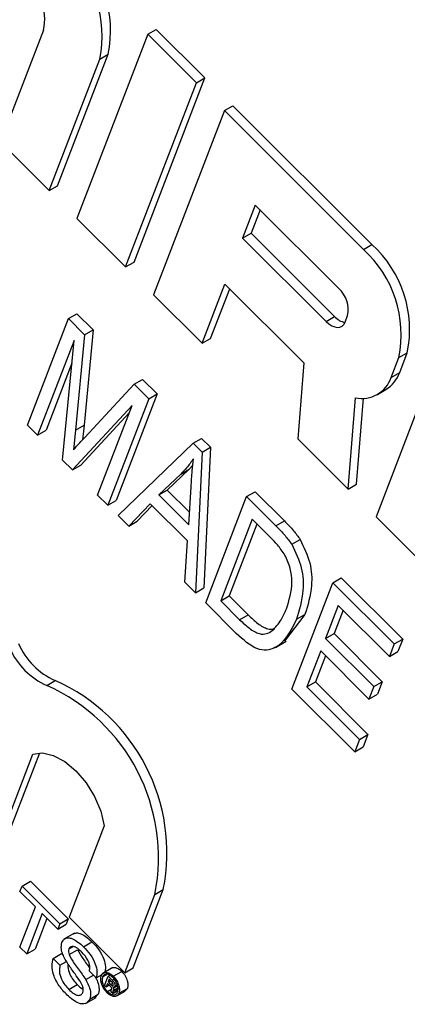
# Model space of a CAD drawing. Units: inches. Extents: x 2 to 42, y 2 to 31.5.
# Drawn here: x 11.5 to 11.7, y 14 to 14.4 of the extents above; entities that cross this region are included whole.
import ezdxf

# ---------------------------------------------------------------- set-up
doc = ezdxf.new("R2010")
doc.units = ezdxf.units.IN
doc.header["$LTSCALE"] = 4
doc.header["$MEASUREMENT"] = 0

msp = doc.modelspace()

# ---------------------------------------------------------------- linework, layer by layer
at = {"color": 7, "linetype": 'Continuous', "lineweight": 25}
for p, q in [((11.52899617091127, 14.37688173584067), (11.51100896668933, 14.33019778551)), ((11.57261223316241, 14.37518887260917), (11.57614776706835, 14.37722989288872)), ((11.59649694719025, 14.35692981320951), (11.57614776706835, 14.37722989288872)), ((11.57261223316241, 14.37518887260917), (11.54298624973804, 14.29829766029981)), ((11.59296141328432, 14.35488879292996), (11.57261223316241, 14.37518887260917)), ((11.53135814681123, 14.30989770583079), (11.55251956354293, 14.36482000033747)), ((11.53489368071717, 14.31193872611034), (11.55605509744886, 14.36686102061703)), ((11.55251956354293, 14.36482000033747), (11.55605509744886, 14.36686102061703)), ((11.56687096376587, 14.28003860090016), (11.59649694719025, 14.35692981320951)), ((11.59296141328432, 14.35488879292996), (11.59649694719025, 14.35692981320951)), ((11.56333542985994, 14.2779975806206), (11.59296141328432, 14.35488879292996)), ((11.60458951621112, 14.34328874739898), (11.60812505011705, 14.34532976767854)), ((11.66626556475106, 14.28732954002366), (11.60812505011705, 14.34532976767854)), ((11.60458951621112, 14.34328874739898), (11.57496353278674, 14.26639753508963)), ((11.66273003084513, 14.2852885197441), (11.60458951621112, 14.34328874739898)), ((11.51100896668933, 14.33019778551), (11.53135814681123, 14.30989770583079)), ((11.53135814681123, 14.30989770583079), (11.53489368071717, 14.31193872611034)), ((11.61753220047693, 14.30376586464243), (11.612241846294, 14.29003529101576)), ((11.65241650925733, 14.26896572804951), (11.61753220047693, 14.30376586464243)), ((11.54298624973804, 14.29829766029981), (11.56333542985994, 14.2779975806206)), ((11.61951804145225, 14.30178481529362), (11.61577738019994, 14.29207631129532)), ((11.612241846294, 14.29003529101576), (11.61577738019994, 14.29207631129532)), ((11.612241846294, 14.29003529101576), (11.64712615507441, 14.25523515442283)), ((11.61577738019994, 14.29207631129532), (11.65066168898034, 14.25727617470239)), ((11.66273003084513, 14.2852885197441), (11.66626556475106, 14.28732954002366)), ((11.56333542985994, 14.2779975806206), (11.56687096376587, 14.28003860090016)), ((11.59531271290864, 14.24609745541042), (11.60483535043791, 14.27081248793842)), ((11.60483535043791, 14.27081248793842), (11.63780545255787, 14.23792193922554)), ((11.57496353278674, 14.26639753508963), (11.59531271290864, 14.24609745541042)), ((11.59884824681458, 14.24813847568997), (11.60682119141323, 14.26883143858961)), ((11.53939648835119, 14.25641573256349), (11.54293202225712, 14.25845675284304)), ((11.54293202225712, 14.25845675284304), (11.54972708306982, 14.25167808780118)), ((11.64712615507441, 14.25523515442283), (11.65066168898034, 14.25727617470239)), ((11.65505634821098, 14.25492736110802), (11.65611441904756, 14.25767347583335)), ((11.52227861055878, 14.21198803013865), (11.53939648835119, 14.25641573256349)), ((11.53939648835119, 14.25641573256349), (11.54619154916388, 14.24963706752163)), ((11.54619154916388, 14.24963706752163), (11.54240375944849, 14.20987098941967)), ((11.54972708306982, 14.25167808780118), (11.54593929335443, 14.21191200969923)), ((11.54619154916388, 14.24963706752163), (11.54972708306982, 14.25167808780118)), ((11.54181713232644, 14.24733630197717), (11.52655415444093, 14.20772280269658)), ((11.53696624902892, 14.1973358314035), (11.54181713232644, 14.24733630197717)), ((11.59531271290864, 14.24609745541042), (11.59884824681458, 14.24813847568997)), ((11.67752167000605, 14.24011951087948), (11.68105720391198, 14.24216053115903)), ((11.67788299140223, 14.23392218698303), (11.68105720391198, 14.24216053115903)), ((11.54089195029536, 14.23779998991128), (11.53008968834686, 14.20976382297613)), ((11.63780545255787, 14.23792193922554), (11.63529323180327, 14.20621340532511)), ((11.6743474574963, 14.23188116670348), (11.67752167000605, 14.24011951087948)), ((11.6743474574963, 14.23188116670348), (11.67788299140223, 14.23392218698303)), ((11.54621966531893, 14.20681312546703), (11.56686304034409, 14.22901545448698)), ((11.56686304034409, 14.22901545448698), (11.57039857425002, 14.23105647476654)), ((11.56686304034409, 14.22901545448698), (11.5729900474252, 14.22290323123295)), ((11.57039857425002, 14.23105647476654), (11.57652558133113, 14.2249442515125)), ((11.68914977293285, 14.2285194653485), (11.66798835620116, 14.17359717084182)), ((11.57652558133113, 14.2249442515125), (11.55940770353872, 14.18051654908766)), ((11.5729900474252, 14.22290323123295), (11.57652558133113, 14.2249442515125)), ((11.66858982946382, 14.2247695475821), (11.67212536336976, 14.22681056786166)), ((11.566018993566, 14.22017253800098), (11.54108909491528, 14.19322293351294)), ((11.55159662575064, 14.18274075625018), (11.566018993566, 14.22017253800098)), ((11.5729900474252, 14.22290323123295), (11.55587216963279, 14.17847552880811)), ((11.65636025327435, 14.18519721637279), (11.65938439687559, 14.22336709444745)), ((11.65989578718029, 14.18723823665235), (11.66274033409306, 14.22314129654475)), ((11.56484297201452, 14.21712029424927), (11.54462462882121, 14.1952639537925)), ((11.52655415444093, 14.20772280269658), (11.52227861055878, 14.21198803013865)), ((11.54240375944849, 14.20987098941967), (11.54593929335443, 14.21191200969923)), ((11.54593929335443, 14.21191200969923), (11.54529785631845, 14.20580041653086)), ((11.52655415444093, 14.20772280269658), (11.53008968834686, 14.20976382297613)), ((11.54240375944849, 14.20987098941967), (11.54153816918564, 14.20162367091396)), ((11.56014771351494, 14.17421030136604), (11.59157148478801, 14.20436662893449)), ((11.59157148478801, 14.20436662893449), (11.59510701869394, 14.20640764921405)), ((11.59157148478801, 14.20436662893449), (11.59532212930963, 14.20062503432571)), ((11.59510701869394, 14.20640764921405), (11.59885766321556, 14.20266605460527)), ((11.63529323180327, 14.20621340532511), (11.65636025327435, 14.18519721637279)), ((11.59532212930963, 14.20062503432571), (11.59251968862262, 14.14191643644752)), ((11.59532212930963, 14.20062503432571), (11.59885766321556, 14.20266605460527)), ((11.59885766321556, 14.20266605460527), (11.59605522252856, 14.14395745672708)), ((11.54108909491528, 14.19322293351294), (11.53696624902892, 14.1973358314035)), ((11.54108909491528, 14.19322293351294), (11.54462462882121, 14.1952639537925)), ((11.58635779344428, 14.19152082786528), (11.57717746285502, 14.18278186186334)), ((11.58989332735022, 14.19356184814484), (11.58071299676095, 14.18482288214289)), ((11.58635779344428, 14.19152082786528), (11.58989332735022, 14.19356184814484)), ((11.59139422575018, 14.19515640698224), (11.58989332735022, 14.19356184814484)), ((11.65636025327435, 14.18519721637279), (11.65989578718029, 14.18723823665235)), ((11.57717746285502, 14.18278186186334), (11.58071299676095, 14.18482288214289)), ((11.58071299676095, 14.18482288214289), (11.59003795223754, 14.17552042680828)), ((11.58971778575935, 14.1702717974462), (11.59068947656572, 14.18620115059383)), ((11.61391311029718, 14.18207891143029), (11.61744864420311, 14.18411993170985)), ((11.61744864420311, 14.18411993170985), (11.6296931147406, 14.17190500579875)), ((11.55587216963279, 14.17847552880811), (11.55159662575064, 14.18274075625018)), ((11.55587216963279, 14.17847552880811), (11.55940770353872, 14.18051654908766)), ((11.57364969198631, 14.17911230904299), (11.56464276076604, 14.16972610019369)), ((11.58924397480646, 14.1635556535958), (11.57364969198631, 14.17911230904299)), ((11.57717746285502, 14.18278186186334), (11.58971778575935, 14.1702717974462)), ((11.59679523250477, 14.13765120900545), (11.61391311029718, 14.18207891143029)), ((11.61391311029718, 14.18207891143029), (11.62615758083466, 14.16986398551919)), ((11.57445539674951, 14.17830854836109), (11.56817829467197, 14.17176712047324)), ((11.56464276076604, 14.16972610019369), (11.56014771351494, 14.17421030136604)), ((11.56464276076604, 14.16972610019369), (11.56817829467197, 14.17176712047324)), ((11.61618786326852, 14.17262083565285), (11.60307156729772, 14.13857882989875)), ((11.6239850046786, 14.16484250792926), (11.61618786326852, 14.17262083565285)), ((11.62615758083466, 14.16986398551919), (11.6296931147406, 14.17190500579875)), ((11.66798835620116, 14.17359717084182), (11.68833753632306, 14.15329709116261)), ((11.61817370424385, 14.17063978630404), (11.60660710120365, 14.14061985017831)), ((11.58802464137153, 14.14640063761987), (11.58924397480646, 14.1635556535958)), ((11.63274152434433, 14.16216019599658), (11.63627705825026, 14.16420121627613)), ((11.59251968862262, 14.14191643644752), (11.58802464137153, 14.14640063761987)), ((11.63283195951144, 14.10170143485088), (11.64994983730385, 14.14612913727571)), ((11.64994983730385, 14.14612913727571), (11.65348537120978, 14.14817015755527)), ((11.64994983730385, 14.14612913727571), (11.67560310059673, 14.1205377726233)), ((11.65348537120978, 14.14817015755527), (11.67913863450266, 14.12257879290286)), ((11.59251968862262, 14.14191643644752), (11.59605522252856, 14.14395745672708)), ((11.60307156729772, 14.13857882989875), (11.60660710120365, 14.14061985017831)), ((11.60307156729772, 14.13857882989875), (11.61099277582938, 14.13067673441457)), ((11.60660710120365, 14.14061985017831), (11.61452830973531, 14.13271775469412)), ((11.609593233277, 14.12488408847015), (11.59679523250477, 14.13765120900545)), ((11.65222459027519, 14.13667106149827), (11.64688914784639, 14.12282346593729)), ((11.65421043125052, 14.13469001214946), (11.65042468175232, 14.12486448621684)), ((11.67360230968593, 14.11534492428794), (11.65222459027519, 14.13667106149827)), ((11.61099277582938, 14.13067673441457), (11.61452830973531, 14.13271775469412)), ((11.63830150757271, 14.13290222137468), (11.62974282495769, 14.12165440043351)), ((11.63476597366678, 14.13086120109512), (11.63830150757271, 14.13290222137468)), ((11.6259647250192, 14.11910259782166), (11.63038414240161, 14.1216538731711)), ((11.64688914784639, 14.12282346593729), (11.65042468175232, 14.12486448621684)), ((11.64688914784639, 14.12282346593729), (11.6670452832908, 14.10271596513896)), ((11.65042468175232, 14.12486448621684), (11.67058081719673, 14.10475698541852)), ((11.67560310059673, 14.1205377726233), (11.67913863450266, 14.12257879290286)), ((11.67913863450266, 14.12257879290286), (11.67713784359186, 14.11738594456749)), ((11.64488835693559, 14.11763061760191), (11.63910829430439, 14.10262905574418)), ((11.66504449238, 14.09752311680359), (11.64488835693559, 14.11763061760191)), ((11.67560310059673, 14.1205377726233), (11.67360230968593, 14.11534492428794)), ((11.67360230968593, 14.11534492428794), (11.67713784359186, 14.11738594456749)), ((11.64687419791091, 14.1156495682531), (11.64264382821032, 14.10467007602373)), ((11.53037629546604, 14.1032005050173), (11.53391182937198, 14.10524152529686)), ((11.65909601478748, 14.07550075199246), (11.63283195951144, 14.10170143485088)), ((11.63910829430439, 14.10262905574418), (11.64264382821032, 14.10467007602373)), ((11.63910829430439, 14.10262905574418), (11.66109680569829, 14.08069360032783)), ((11.64264382821032, 14.10467007602373), (11.66463233960422, 14.08273462060738)), ((11.6670452832908, 14.10271596513896), (11.66504449238, 14.09752311680359)), ((11.6670452832908, 14.10271596513896), (11.67058081719673, 14.10475698541852)), ((11.67058081719673, 14.10475698541852), (11.66858002628593, 14.09956413708315)), ((11.66504449238, 14.09752311680359), (11.66858002628593, 14.09956413708315)), ((11.66109680569829, 14.08069360032783), (11.65909601478748, 14.07550075199246)), ((11.66109680569829, 14.08069360032783), (11.66463233960422, 14.08273462060738)), ((11.66463233960422, 14.08273462060738), (11.66263154869342, 14.07754177227201)), ((11.65909601478748, 14.07550075199246), (11.66263154869342, 14.07754177227201)), ((11.50977505056604, 14.03629490711735), (11.52447601242666, 14.07444975124132)), ((11.51331058447197, 14.03833592739691), (11.52745110844141, 14.07503621224906)), ((11.55437684361018, 14.04462106763521), (11.53967144713564, 14.00645471392399)), ((11.5191674996041, 14.01720684884933), (11.52001398806636, 14.01940382314506)), ((11.52001398806636, 14.01940382314506), (11.52354952197229, 14.02144484342462)), ((11.52001398806636, 14.01940382314506), (11.53577711963186, 14.00367872636689)), ((11.52354952197229, 14.02144484342462), (11.53931265353779, 14.00571974664644)), ((11.52562779942602, 14.01076213705499), (11.5191674996041, 14.01720684884933)), ((11.56294924803753, 13.98323307992034), (11.57553575024486, 14.01590006010434)), ((11.56648478194346, 13.9852741001999), (11.57907128415079, 14.0179410803839)), ((11.57553575024486, 14.01590006010434), (11.57907128415079, 14.0179410803839)), ((11.51913805454868, 13.99391866745437), (11.52562779942602, 14.01076213705499)), ((11.52847033134767, 14.00792646386549), (11.52198058647033, 13.99108299426486)), ((11.5349306311696, 14.00148175207115), (11.52847033134767, 14.00792646386549)), ((11.53967144713564, 14.00645471392399), (11.56294924803753, 13.98323307992034)), ((11.530456172323, 14.00594541451668), (11.52551612037627, 13.99312401454442)), ((11.53577711963186, 14.00367872636689), (11.5349306311696, 14.00148175207115)), ((11.5349306311696, 14.00148175207115), (11.53846616507553, 14.00352277235071)), ((11.53577711963186, 14.00367872636689), (11.53931265353779, 14.00571974664644)), ((11.53931265353779, 14.00571974664644), (11.53846616507553, 14.00352277235071)), ((11.54195768547015, 13.99973859367275), (11.53753826808773, 13.9971873183233)), ((11.52198058647033, 13.99108299426486), (11.51913805454868, 13.99391866745437)), ((11.53961489875803, 13.99321294129041), (11.54124432289199, 13.99415358782072)), ((11.54571101807171, 13.99410673297023), (11.54924655197765, 13.99614775324978)), ((11.52198058647033, 13.99108299426486), (11.52551612037627, 13.99312401454442)), ((11.53304764762206, 13.98916689758354), (11.53658318152799, 13.9912079178631)), ((11.53658318152799, 13.9912079178631), (11.53726057458631, 13.99053215928337)), ((11.53968955207169, 13.99080988071325), (11.54322508597762, 13.99285090099281)), ((11.53304764762206, 13.98916689758354), (11.53589017954371, 13.98633122439404)), ((11.53589017954371, 13.98633122439404), (11.53863492457449, 13.98791573197311)), ((11.54663090173912, 13.98034751663519), (11.54984959171333, 13.98220562680632)), ((11.55102152913576, 13.98103651714628), (11.54817899721411, 13.98387219033579)), ((11.55102152913576, 13.98103651714628), (11.55357628785912, 13.98251134796462)), ((11.55799942871634, 13.98538206387806), (11.55358001133393, 13.98283078852862)), ((11.55368347054047, 13.98146460314995), (11.55553871291457, 13.98253561177546)), ((11.55454142415545, 13.97795237826369), (11.55602711580633, 13.98180833911123)), ((11.55602711580633, 13.98180833911123), (11.55669574185376, 13.98219432871238)), ((11.55602711580633, 13.98180833911123), (11.55775194220011, 13.98008767454309)), ((11.55816414480259, 13.98176527563449), (11.56169967870853, 13.98380629591405)), ((11.56294924803753, 13.98323307992034), (11.56648478194346, 13.9852741001999)), ((11.53957825244468, 13.97623127430179), (11.54311378635061, 13.97827229458134)), ((11.55516258349983, 13.97733271771182), (11.55454142415545, 13.97795237826369)), ((11.55571164345777, 13.97875774672069), (11.55516258349983, 13.97733271771182)), ((11.55516258349983, 13.97733271771182), (11.55641523172409, 13.97805585613925)), ((11.55680837792519, 13.9776636585588), (11.55571164345777, 13.97875774672069)), ((11.55638989399404, 13.98051807667283), (11.55597002461444, 13.97942834860722)), ((11.55597002461444, 13.97942834860722), (11.55692793208005, 13.97998133681643)), ((11.55597002461444, 13.97942834860722), (11.55702239055727, 13.97837852191332)), ((11.55748385542867, 13.97942675485269), (11.55638989399404, 13.98051807667283)), ((11.55770711042898, 13.97782419156494), (11.55813977093015, 13.97807396115577)), ((11.55853564569855, 13.97711007400918), (11.55988600620331, 13.97788962053546)), ((11.55880581740341, 13.97754226350477), (11.559826925486, 13.97813173665356)), ((11.54835373420186, 13.97225558725333), (11.55188926810779, 13.97429660753289)), ((11.55188926810779, 13.97429660753289), (11.55043217222078, 13.97278845204525)), ((11.55571784291254, 13.97538625868723), (11.55748324579893, 13.97640540408042)), ((11.55800216907414, 13.97449998376042), (11.55720353563137, 13.97529669018425)), ((11.55733076871198, 13.97586603380113), (11.5574700726726, 13.97630729071421)), ((11.55795695432846, 13.97468651918993), (11.56006925324371, 13.97590592339795)), ((11.55795695432846, 13.97468651918993), (11.55800216907414, 13.97449998376042)), ((11.55797263910327, 13.97537983437458), (11.56015291787111, 13.97663848251617)), ((11.55814018313455, 13.97581467778537), (11.55797263910327, 13.97537983437458)), ((11.55800216907414, 13.97449998376042), (11.56004325404766, 13.97567827703495)), ((11.55963109294307, 13.97355788315065), (11.563166626849, 13.9755989034302)), ((11.56052227913701, 13.97466405431111), (11.56405781304294, 13.97670507459067)), ((11.56405781304294, 13.97670507459067), (11.5631596126005, 13.9756081532161)), ((11.54656239738939, 13.97034105588565), (11.55098181477181, 13.9728923312351))]:
    msp.add_line(p, q, dxfattribs=at)
at = {"color": 8, "linetype": 'Continuous', "lineweight": 25}
for p, q in [((11.55702239055727, 13.97837852191332), (11.5579243497495, 13.97889921187179)), ((11.55775194220011, 13.98008767454309), (11.55854977617851, 13.98054825429511)), ((11.55814018313455, 13.97581467778537), (11.56011424619906, 13.9769542801354))]:
    msp.add_line(p, q, dxfattribs=at)
at = {"color": 7, "linetype": 'Continuous', "lineweight": 25, "flags": 128}
for points in [[(11.64712615507441, 14.25523515442283), (11.6483010813155, 14.25420915776267), (11.6495121779378, 14.25343365287648), (11.65071290317732, 14.25293844198214), (11.65185711383647, 14.25274255575659), (11.6529008385413, 14.25285352199763), (11.65380396753672, 14.25326707633485), (11.65453179408194, 14.25396732610699), (11.65505634821098, 14.25492736110802)], [(11.52447601242666, 14.07444975124132), (11.52852839325127, 14.07503240190016), (11.53309399384188, 14.07402168481455), (11.53786775305801, 14.07148513337921), (11.54253070116027, 14.06759223313243), (11.54677127250953, 14.06260309718864), (11.55030612354426, 14.0568510861804), (11.55289906503445, 14.05072053399832), (11.55437684361018, 14.04462106763521)]]:
    msp.add_lwpolyline(points, dxfattribs=at)
at = {"color": 7, "linetype": 'Continuous', "lineweight": 25}
for centre, radius, start, end in [((11.5056365962996, 14.37447352278889), 0.04786651348551535, 348.3650214416075, 47.89944619387805), ((11.50917213020553, 14.37651454306845), 0.04786651348551637, 348.3650214416122, 47.89944619387633), ((11.5055546872896, 14.38170849706638), 0.02393325674276392, 348.3650214416192, 47.89944619387414), ((11.63417423666865, 14.25181405361045), 0.04786651348552298, 348.3650214416159, 47.89944619387445), ((11.63063870276274, 14.2497730333309), 0.04786651348550214, 348.3650214415999, 47.89944619388324), ((11.64439367723673, 14.26008685644621), 0.01196662837138058, 348.3650214416093, 47.89944619387474), ((11.65651141395786, 14.26254368986628), 0.007871848468720171, 222.0021589390351, 259.0174991576133), ((11.66505385761611, 14.2384222419254), 0.01359548337450838, 301.3414012605382, 340.670740893938), ((11.66210183542697, 14.23599678606258), 0.01291872991333623, 257.857209961431, 341.4230675489519), ((11.54294999143529, 14.1311478037179), 0.03064554347678953, 204.0541638840983, 245.7766678644241), ((11.54648552534124, 14.13318882399748), 0.03064554347680902, 204.0541638841148, 245.7766678644152), ((11.50186673516159, 14.03333454924312), 0.07872421017797056, 348.7239247189501, 65.98002309395581), ((11.49833120125567, 14.03129352896357), 0.07872421017796435, 348.7239247189478, 65.98002309396)]:
    msp.add_arc(centre, radius, start, end, dxfattribs=at)
for points, knots in [([(11.54153816918564, 14.20162367091396), (11.54240754008372, 14.2025985315607), (11.54395999427942, 14.20433936105547), (11.54552920785631, 14.20605725035563), (11.54621966531893, 14.20681312546703)], [0, 0, 0, 0, 0.5599977767311367, 0.9999999999999999, 0.9999999999999999, 0.9999999999999999, 0.9999999999999999]), ([(11.59166962445626, 14.19786619078293), (11.59074837121525, 14.19658790659418), (11.58910320695312, 14.19430516025413), (11.58719670097527, 14.19237162771829), (11.58635779344428, 14.19152082786528)], [0, 0, 0, 0, 0.5599764486833626, 0.9999999999999999, 0.9999999999999999, 0.9999999999999999, 0.9999999999999999]), ([(11.59068947656572, 14.18620115059383), (11.59082636291028, 14.18841028868895), (11.59107079880229, 14.1923551134455), (11.59148665260326, 14.19618227489563), (11.59166962445626, 14.19786619078293)], [0, 0, 0, 0, 0.5600091845506281, 1, 1, 1, 1]), ([(11.6296931147406, 14.17190500579875), (11.63099904477581, 14.17058928539368), (11.63332958766924, 14.16824127075499), (11.63537694616007, 14.16543498665025), (11.63627705825026, 14.16420121627613)], [0, 0, 0, 0, 0.5603544302461723, 1, 1, 1, 1]), ([(11.62615758083466, 14.16986398551919), (11.62746351086988, 14.16854826511412), (11.62979405376331, 14.16620025047544), (11.63184141225414, 14.1633939663707), (11.63274152434433, 14.16216019599658)], [0, 0, 0, 0, 0.5603544302461723, 1, 1, 1, 1]), ([(11.62993384103778, 14.1576849290808), (11.62890401331837, 14.15914493951194), (11.62706157850917, 14.16175700169421), (11.62492662661984, 14.1638981521196), (11.6239850046786, 14.16484250792926)], [0, 0, 0, 0, 0.5589493393554182, 1, 1, 1, 1]), ([(11.63627705825026, 14.16420121627613), (11.63785989924344, 14.16089078499705), (11.64104270704219, 14.154234104675), (11.64136647379351, 14.142947295105), (11.63946429033063, 14.13671310792093), (11.63830150757271, 14.13290222137468)], [0, 0, 0, 0, 0.2777441145480277, 0.5584933279113585, 1, 1, 1, 1]), ([(11.63274152434433, 14.16216019599658), (11.63432436533751, 14.15884976471749), (11.63750717313626, 14.15219308439544), (11.63783093988758, 14.14090627482544), (11.63592875642469, 14.13467208764137), (11.63476597366678, 14.13086120109512)], [0, 0, 0, 0, 0.2777441145480277, 0.5584933279113585, 1, 1, 1, 1]), ([(11.63051474495195, 14.13518953606905), (11.6316475651489, 14.13870758841506), (11.63322647403633, 14.14361100038684), (11.63246188777429, 14.15197339777663), (11.63077463860255, 14.15578534330879), (11.62993384103778, 14.1576849290808)], [0, 0, 0, 0, 0.5602424344383607, 0.7808580401719462, 1, 1, 1, 1]), ([(11.62456696559679, 14.1260963510295), (11.6259279633908, 14.12749190608249), (11.62836005418649, 14.12998575038866), (11.62985595159905, 14.13359848668456), (11.63051474495195, 14.13518953606905)], [0, 0, 0, 0, 0.5595999114872838, 0.9999999999999999, 0.9999999999999999, 0.9999999999999999, 0.9999999999999999]), ([(11.63476597366678, 14.13086120109512), (11.63232989076901, 14.1260229219231), (11.62928052270703, 14.11996660339817), (11.62238824278515, 14.11768545433436), (11.6168011803027, 14.11845596664351), (11.61247357351862, 14.12231537120443), (11.609593233277, 14.12488408847015)], [0, 0, 0, 0, 0.4994822294492195, 0.6252271461681603, 0.7505611331576714, 1, 1, 1, 1]), ([(11.61099277582938, 14.13067673441457), (11.61232715009017, 14.12940630152599), (11.6149877507546, 14.12687319317194), (11.61901853991201, 14.12454711307853), (11.62229998023651, 14.12462019151682), (11.62381063230062, 14.1256038606017), (11.62456696559679, 14.1260963510295)], [0, 0, 0, 0, 0.2807246409809852, 0.5597351419784184, 0.7795740136558729, 1, 1, 1, 1]), ([(11.61452830973531, 14.13271775469412), (11.61585870068089, 14.13145483351005), (11.61851135903753, 14.12893670269758), (11.62259725401399, 14.1265067044839), (11.62475693723418, 14.12677640583838), (11.62570869210912, 14.12689526103738)], [0, 0, 0, 0, 0.3601000495956826, 0.7180012829743991, 1, 1, 1, 1]), ([(11.54155091640932, 13.99941303782461), (11.54193830365233, 13.99960700239334), (11.54281118975128, 14.00004405595871), (11.54554116132155, 13.99937383452696), (11.5477192748027, 13.99747747007493), (11.54924655197765, 13.99614775324978)], [0, 0, 0, 0, 0.1925215370449108, 0.4338020326303414, 0.9999999999999999, 0.9999999999999999, 0.9999999999999999, 0.9999999999999999]), ([(11.538094844664, 13.9887890536883), (11.53773559279143, 13.989483417671), (11.53701787672478, 13.99087062320709), (11.53623630076667, 13.99350160505113), (11.53652742143702, 13.99497537534502), (11.53670476532724, 13.99587316167158)], [0, 0, 0, 0, 0.2814451552270987, 0.56227322724915, 1, 1, 1, 1]), ([(11.53670476532724, 13.99587316167158), (11.53699829296664, 13.99639238122023), (11.53758545257452, 13.99743100486471), (11.53918344632216, 13.99796791689981), (11.54197823397658, 13.99737796151465), (11.54417244994851, 13.99545505846506), (11.54571101807171, 13.99410673297023)], [0, 0, 0, 0, 0.187028650319161, 0.3741237765866563, 0.5611401891454001, 1, 1, 1, 1]), ([(11.54497758485634, 13.99179697621809), (11.54442174777846, 13.99232571329484), (11.54331355208378, 13.99337987858067), (11.54165245925284, 13.99429890611461), (11.54026312896294, 13.99425858097534), (11.53983079818773, 13.99356120184652), (11.53961489875803, 13.99321294129041)], [0, 0, 0, 0, 0.2812902698463056, 0.5608202086702381, 0.7806802755657846, 1, 1, 1, 1]), ([(11.54571101807171, 13.99410673297023), (11.54668714136932, 13.99305083221604), (11.54863436964557, 13.99094445916817), (11.55075225547406, 13.98717468026994), (11.55155135639727, 13.98357714499419), (11.55119824457349, 13.98188390306783), (11.55102152913576, 13.98103651714628)], [0, 0, 0, 0, 0.2807972194192858, 0.5601508404598979, 0.7798767089350643, 1, 1, 1, 1]), ([(11.54924655197765, 13.99614775324978), (11.55022267527525, 13.99509185249559), (11.5521699035515, 13.99298547944773), (11.55428778937999, 13.98921570054949), (11.5550868903032, 13.98561816527375), (11.55473377847942, 13.98392492334739), (11.55455706304169, 13.98307753742584)], [0, 0, 0, 0, 0.2807972194192858, 0.5601508404598979, 0.7798767089350643, 1, 1, 1, 1]), ([(11.53961489875803, 13.99321294129041), (11.53951283138338, 13.99282335890375), (11.53933044343938, 13.99212719981509), (11.53957975810484, 13.99121263819881), (11.53968955207169, 13.99080988071325)], [0, 0, 0, 0, 0.5596168936193988, 1, 1, 1, 1]), ([(11.53968955207169, 13.99080988071325), (11.54038608596758, 13.98955829906885), (11.54153660274349, 13.98749096869655), (11.54350861941691, 13.98491891473), (11.54512927845145, 13.98268908115921), (11.54613043338115, 13.98112792471894), (11.54663090173912, 13.98034751663519)], [0, 0, 0, 0, 0.3384083118014467, 0.5589741463166585, 0.7795351365978046, 1, 1, 1, 1]), ([(11.54322508597762, 13.99285090099281), (11.54392050390761, 13.99159827774865), (11.54506917735975, 13.98952922688866), (11.54691845306747, 13.98713848734313), (11.54785737008727, 13.9858149684927), (11.54826371948687, 13.98524216910907)], [0, 0, 0, 0, 0.4653157300044311, 0.7685965559248648, 1, 1, 1, 1]), ([(11.54817899721411, 13.98387219033579), (11.54828987824604, 13.98454937642564), (11.54851088844134, 13.98589915670254), (11.54748507118287, 13.98907771626829), (11.54592921465336, 13.99076497505953), (11.54497758485634, 13.99179697621809)], [0, 0, 0, 0, 0.2810967176400971, 0.5602873583206581, 1, 1, 1, 1]), ([(11.53885693229147, 13.97390943371504), (11.5377034311748, 13.97513851502016), (11.53540490797721, 13.97758764302769), (11.53307029559213, 13.98212205912324), (11.53236117469383, 13.98625091168492), (11.53281871138367, 13.98819442683433), (11.53304764762206, 13.98916689758354)], [0, 0, 0, 0, 0.2808135293461738, 0.5595628838764437, 0.7796198231692762, 1, 1, 1, 1]), ([(11.53589017954371, 13.98633122439404), (11.5357249278181, 13.98549051581856), (11.53539594922823, 13.98381685631137), (11.53627992143211, 13.98074324700121), (11.5378149448312, 13.97815521646451), (11.53899023486481, 13.97687285935801), (11.53957825244468, 13.97623127430179)], [0, 0, 0, 0, 0.280631974239303, 0.5586744151410881, 0.7791973088171111, 1, 1, 1, 1]), ([(11.54430369532527, 13.97967520966527), (11.54360074316915, 13.98071075701762), (11.54244268144812, 13.98241674474188), (11.54075371549131, 13.98471393888268), (11.53935457540648, 13.98669599930473), (11.53851466583821, 13.98809151688987), (11.538094844664, 13.9887890536883)], [0, 0, 0, 0, 0.3399393314008128, 0.5600249230969625, 0.7800824512721136, 1, 1, 1, 1]), ([(11.53928256372897, 13.98686848447097), (11.53922401775501, 13.98649655140809), (11.53903175605702, 13.98527514406988), (11.53983719626136, 13.98277229730083), (11.54134556898532, 13.98019893992414), (11.54252413149523, 13.97891478107835), (11.54311378635061, 13.97827229458134)], [0, 0, 0, 0, 0.1447354706311543, 0.4753031756816649, 0.737485260679728, 1, 1, 1, 1]), ([(11.55551573794667, 13.97489160629758), (11.55500457839559, 13.97549079267767), (11.55398218417556, 13.97668925349176), (11.55312109310836, 13.97880631450312), (11.55282037264635, 13.98066969662409), (11.55304050498433, 13.98155292658772), (11.55315054359459, 13.98199443099653)], [0, 0, 0, 0, 0.2796237093777411, 0.5592885110809582, 0.7796994289327656, 1, 1, 1, 1]), ([(11.55315054359459, 13.98199443099653), (11.55341730337761, 13.98243156359133), (11.55395092910934, 13.98330600275199), (11.55537618364084, 13.98345671661303), (11.55684961670401, 13.98291525467605), (11.5577260193763, 13.9821485577099), (11.55816414480259, 13.98176527563449)], [0, 0, 0, 0, 0.2794945136672368, 0.5591002612287054, 0.7795883192662888, 0.9999999999999999, 0.9999999999999999, 0.9999999999999999, 0.9999999999999999]), ([(11.55797867803345, 13.98125402519435), (11.55749712865321, 13.98165849741085), (11.55653410423461, 13.98246737940122), (11.55518852731573, 13.98273531984024), (11.55418964530996, 13.98238028298351), (11.55385216917473, 13.98176978220401), (11.55368347054047, 13.98146460314995)], [0, 0, 0, 0, 0.2796494833563786, 0.559255794268219, 0.7796793971354946, 1, 1, 1, 1]), ([(11.55757068365987, 13.98510949494958), (11.55758312790846, 13.98512499761059), (11.55789969329203, 13.98551936499968), (11.55893854599452, 13.98545565137515), (11.56037911996079, 13.98496573517457), (11.56125954329802, 13.98419273103158), (11.56169967870853, 13.98380629591405)], [0, 0, 0, 0, 0.01563107239065663, 0.3976340065825763, 0.698869177387206, 1, 1, 1, 1]), ([(11.55816414480259, 13.98176527563449), (11.55867622367296, 13.98116706598872), (11.55970034638246, 13.9799706876206), (11.56055609919503, 13.97785049735882), (11.56084877111514, 13.97599139400729), (11.56063107346385, 13.97510635316807), (11.56052227913701, 13.97466405431111)], [0, 0, 0, 0, 0.2796127252500319, 0.5592063222297571, 0.779713510168579, 1, 1, 1, 1]), ([(11.56169967870853, 13.98380629591405), (11.5622117575789, 13.98320808626827), (11.56323588028839, 13.98201170790016), (11.56409163310096, 13.97989151763837), (11.56438430502107, 13.97803241428684), (11.56416660736978, 13.97714737344762), (11.56405781304294, 13.97670507459067)], [0, 0, 0, 0, 0.2796127252500319, 0.5592063222297571, 0.779713510168579, 1, 1, 1, 1]), ([(11.54311378635061, 13.97827229458134), (11.54373442529351, 13.9776565788902), (11.54454849487898, 13.97684896695547), (11.54538523245338, 13.97651570545676), (11.54558404922478, 13.97643651936875)], [0, 0, 0, 0, 0.7623905302212652, 1, 1, 1, 1]), ([(11.54546123594737, 13.97496157793232), (11.54555516178008, 13.9753224789647), (11.5457429441944, 13.97604401493871), (11.54539042849686, 13.97778231353161), (11.54471595306828, 13.97895712991192), (11.54430369532527, 13.97967520966527)], [0, 0, 0, 0, 0.280088500907087, 0.5599704937961197, 1, 1, 1, 1]), ([(11.54663090173912, 13.98034751663519), (11.54706613113726, 13.979559722081), (11.54793529563357, 13.97798647574281), (11.5486407364477, 13.97566348628174), (11.54876998909801, 13.9736805687944), (11.54849252600814, 13.97273071863036), (11.54835373420186, 13.97225558725333)], [0, 0, 0, 0, 0.2803713422931366, 0.5599089067665866, 0.7798588713677912, 1, 1, 1, 1]), ([(11.55069973513402, 13.98134055087657), (11.55093939337293, 13.98089744236975), (11.55160499553153, 13.97966679834945), (11.5521705292223, 13.97770300953997), (11.55230681402334, 13.97572192571206), (11.55202849037847, 13.9747718511551), (11.55188926810779, 13.97429660753289)], [0, 0, 0, 0, 0.1793595777428335, 0.4981348550882732, 0.7489584290145175, 0.9999999999999999, 0.9999999999999999, 0.9999999999999999, 0.9999999999999999]), ([(11.55368347054047, 13.98146460314995), (11.55357725904426, 13.98097030380379), (11.55336479646552, 13.97998152088012), (11.55385234552449, 13.97816754146588), (11.55467398172174, 13.97656673369874), (11.55536993850258, 13.9757796945827), (11.55571784291254, 13.97538625868723)], [0, 0, 0, 0, 0.2794527684410464, 0.5590096923074935, 0.7795517235867978, 0.9999999999999999, 0.9999999999999999, 0.9999999999999999, 0.9999999999999999]), ([(11.5574700726726, 13.97630729071421), (11.55749771437886, 13.97640964738474), (11.5575391578241, 13.97656311161122), (11.55747864244447, 13.97683616638438), (11.55726655689253, 13.97723203812009), (11.55701202733857, 13.9774718137658), (11.55680837792519, 13.9776636585588)], [0, 0, 0, 0, 0.2501172266415942, 0.3750028847079427, 0.4999390290183642, 1, 1, 1, 1]), ([(11.55702239055727, 13.97837852191332), (11.55714663291748, 13.97825381081703), (11.55736814608245, 13.97803146193699), (11.55760368196989, 13.97788743613746), (11.55770711042898, 13.97782419156494)], [0, 0, 0, 0, 0.560880253885818, 1, 1, 1, 1]), ([(11.55813368833867, 13.97802963735637), (11.55816208116356, 13.97813280564637), (11.55820476233455, 13.97828789213188), (11.55814242460155, 13.97856375859274), (11.55794081934887, 13.97896828895045), (11.55768688657645, 13.97922305636745), (11.55748385542867, 13.97942675485269)], [0, 0, 0, 0, 0.2494524163492553, 0.3749863310927459, 0.5002722910837006, 1, 1, 1, 1]), ([(11.55770711042898, 13.97782419156494), (11.55776246042419, 13.97780855745158), (11.5578733195729, 13.97777724426915), (11.55803578247461, 13.97783662333292), (11.55809660278751, 13.97795652599056), (11.55813368833867, 13.97802963735637)], [0, 0, 0, 0, 0.2801224143411518, 0.5610503174933386, 0.9999999999999999, 0.9999999999999999, 0.9999999999999999, 0.9999999999999999]), ([(11.55775194220011, 13.98008767454309), (11.55795132543043, 13.97988786426176), (11.55834736362954, 13.97949097780421), (11.55880226759026, 13.97874532200055), (11.55893302160844, 13.97802983919083), (11.55884824403317, 13.97770488543308), (11.55880581740341, 13.97754226350477)], [0, 0, 0, 0, 0.2816628551773216, 0.5594715750961488, 0.7795391491042599, 0.9999999999999999, 0.9999999999999999, 0.9999999999999999, 0.9999999999999999]), ([(11.55998733358834, 13.97518864308045), (11.56009226793742, 13.97568211198379), (11.5603022192943, 13.97666943850514), (11.5598303906978, 13.97847358672705), (11.55902075149838, 13.98007681257788), (11.55832600093128, 13.98086166044169), (11.55797867803345, 13.98125402519435)], [0, 0, 0, 0, 0.2794585780425013, 0.5591372908174983, 0.7796018874224088, 1, 1, 1, 1]), ([(11.55880581740341, 13.97754226350477), (11.55876668343693, 13.97744795940975), (11.55869681042156, 13.97727958109102), (11.55858488482645, 13.97716186189878), (11.55853564569855, 13.97711007400918)], [0, 0, 0, 0, 0.5600726728148846, 1, 1, 1, 1]), ([(11.54835373420186, 13.97225558725333), (11.54783503482903, 13.9714892349712), (11.54679727244552, 13.96995599315023), (11.54313149409578, 13.97026213281371), (11.54047805411094, 13.97252619975002), (11.53885693229147, 13.97390943371504)], [0, 0, 0, 0, 0.2799417032141202, 0.5600796615425304, 1, 1, 1, 1]), ([(11.53957825244468, 13.97623127430179), (11.54019664393439, 13.97566417648887), (11.54143117804494, 13.97453204319513), (11.54325979902893, 13.9736766969595), (11.54473909061999, 13.97382435197845), (11.54522059058737, 13.97458261245447), (11.54546123594737, 13.97496157793232)], [0, 0, 0, 0, 0.2809171675508899, 0.5608127397518281, 0.7805017995681753, 1, 1, 1, 1]), ([(11.56052227913701, 13.97466405431111), (11.5602574584494, 13.97422503338339), (11.55972775591433, 13.97334689013686), (11.55829789748429, 13.97321315851295), (11.55682922643983, 13.97374560558372), (11.55595350663787, 13.97450965911248), (11.55551573794667, 13.97489160629758)], [0, 0, 0, 0, 0.2795124209081414, 0.5590893946939021, 0.7795906199821094, 1, 1, 1, 1]), ([(11.55571784291254, 13.97538625868723), (11.5561970230682, 13.97498553448473), (11.55715562238821, 13.97418388620385), (11.5584885672745, 13.97393205348887), (11.55948593620255, 13.97427558722198), (11.55982022257576, 13.97488433018738), (11.55998733358834, 13.97518864308045)], [0, 0, 0, 0, 0.2795791649643121, 0.5592977802901165, 0.779691306370769, 1, 1, 1, 1]), ([(11.55720353563137, 13.97529669018425), (11.55722208305683, 13.97540735988498), (11.55725520631605, 13.97560500139548), (11.55730767844228, 13.97578626782002), (11.55733076871198, 13.97586603380113)], [0, 0, 0, 0, 0.559951704712435, 1, 1, 1, 1]), ([(11.55797263910327, 13.97537983437458), (11.55794013995556, 13.97526766081652), (11.55788209111131, 13.97506730031916), (11.55793407435399, 13.97480289493293), (11.55795695432846, 13.97468651918993)], [0, 0, 0, 0, 0.5598586524457398, 1, 1, 1, 1]), ([(11.55853564569855, 13.97711007400918), (11.55844085791366, 13.97710013927537), (11.55827128266449, 13.97708236604686), (11.55807940538369, 13.97714383680968), (11.55799478209489, 13.9771709471486)], [0, 0, 0, 0, 0.558971815527526, 1, 1, 1, 1]), ([(11.55799478209489, 13.9771709471486), (11.55807178281267, 13.97703022792507), (11.55822492041549, 13.97675036813696), (11.55830484810219, 13.97622786058094), (11.55820281280769, 13.97597183023744), (11.55814018313455, 13.97581467778537)], [0, 0, 0, 0, 0.2808744084530072, 0.5585978266804551, 1, 1, 1, 1])]:
    msp.add_open_spline(points, degree=3, knots=knots, dxfattribs=at)

doc.saveas('drawing.dxf')
